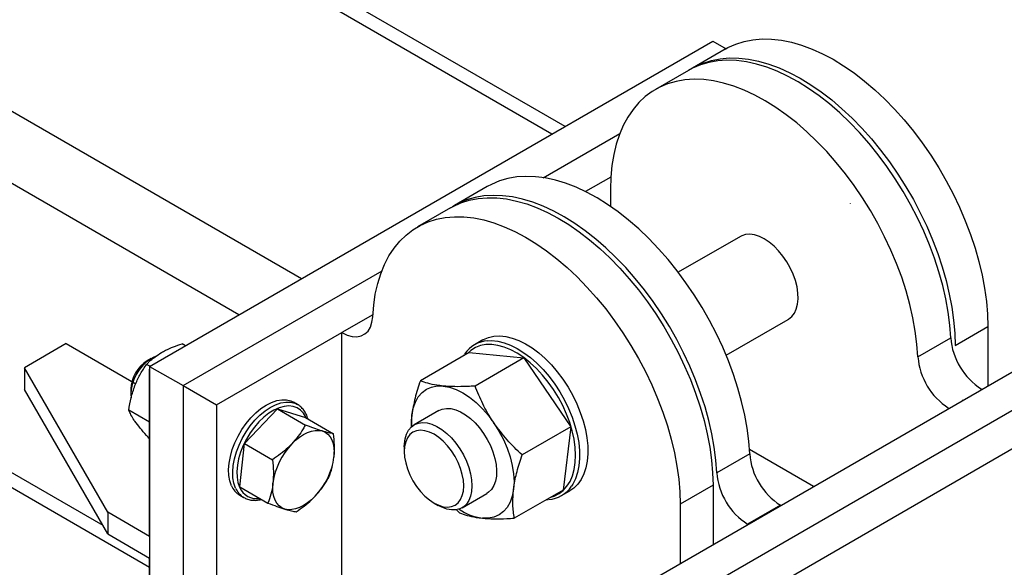
# Model space of a CAD drawing. Units: inches. Extents: x 169826 to 178236, y -24585 to -18645.
# Drawn here: x 171724 to 171824, y -20281 to -20225 of the extents above; entities that cross this region are included whole.
import ezdxf

# ---------------------------------------------------------------- set-up
doc = ezdxf.new("R2010")
doc.units = ezdxf.units.IN
doc.header["$LTSCALE"] = 150
doc.header["$MEASUREMENT"] = 0

msp = doc.modelspace()

# ---------------------------------------------------------------- linework, layer by layer
for p, q in [((171778.2, -20236.753), (171600.835, -20134.362)), ((171779.546, -20235.976), (171603.095, -20134.113)), ((171752.801, -20251.415), (171575.437, -20149.024)), ((171746.452, -20255.081), (171572.262, -20154.523)), ((171732.661, -20276.446), (171572.262, -20183.85)), ((171574.091, -20186.399), (171737.387, -20280.668)), ((171737.387, -20260.314), (171794.533, -20227.324)), ((171794.533, -20227.324), (171795.868, -20228.088)), ((171795.793, -20228.129), (171792.463, -20230.051)), ((171792.047, -20230.291), (171788.717, -20232.214)), ((171777.307, -20241.169), (171785.097, -20236.671)), ((171784.176, -20241.101), (171781.607, -20242.584)), ((171771.645, -20242.069), (171768.315, -20243.991)), ((171784.139, -20242.324), (171784.139, -20244.082)), ((171808.508, -20243.819), (171808.479, -20243.802)), ((171767.899, -20244.232), (171764.569, -20246.154)), ((171797.32, -20247.129), (171791.022, -20250.765)), ((171740.781, -20262.255), (171760.962, -20250.605)), ((171781.373, -20285.972), (171838.519, -20252.983)), ((171760.032, -20255.073), (171756.903, -20256.879)), ((171784.768, -20287.914), (171841.914, -20254.924)), ((171795.878, -20259.177), (171802.176, -20255.541)), ((171819.104, -20258.183), (171822.434, -20256.261)), ((171822.434, -20256.261), (171822.434, -20262.269)), ((171744.175, -20264.196), (171756.875, -20256.865)), ((171756.875, -20256.862), (171756.903, -20256.879)), ((171756.875, -20292.912), (171756.875, -20256.862)), ((171771.191, -20257.625), (171770.359, -20258.105)), ((171788.162, -20289.855), (171845.308, -20256.865)), ((171815.334, -20259.331), (171818.664, -20257.408)), ((171728.92, -20257.994), (171724.687, -20260.437)), ((171728.92, -20257.994), (171735.997, -20262.079)), ((171741.022, -20258.215), (171740.677, -20258.016)), ((171737.555, -20259.496), (171737.139, -20259.737)), ((171769.797, -20258.899), (171764.851, -20261.754)), ((171769.29, -20259.121), (171769.203, -20259.242)), ((171769.797, -20258.899), (171775.347, -20259.445)), ((171775.347, -20259.445), (171770.4, -20262.301)), ((171775.347, -20259.445), (171780.115, -20266.419)), ((171724.687, -20260.437), (171724.687, -20262.637)), ((171733.154, -20275.099), (171724.687, -20260.437)), ((171737.417, -20260.296), (171737.072, -20260.097)), ((171737.387, -20260.314), (171737.387, -20296.972)), ((171737.387, -20260.314), (171740.781, -20262.255)), ((171737.387, -20277.543), (171737.387, -20260.599)), ((171733.154, -20277.299), (171724.687, -20262.637)), ((171735.474, -20262.62), (171735.474, -20263.101)), ((171740.781, -20262.255), (171740.781, -20298.913)), ((171740.781, -20262.255), (171744.175, -20264.196)), ((171819.905, -20263.729), (171819.876, -20263.712)), ((171737.387, -20265.964), (171735.27, -20264.742)), ((171744.175, -20264.196), (171744.175, -20300.854)), ((171747.013, -20268.13), (171750.343, -20264.613)), ((171750.343, -20264.613), (171753.186, -20266.254)), ((171750.343, -20264.613), (171753.204, -20265.494)), ((171752.388, -20264.175), (171751.972, -20263.935)), ((171766.726, -20264.791), (171764.228, -20266.232)), ((171753.204, -20265.494), (171756.047, -20267.135)), ((171780.115, -20266.419), (171775.168, -20269.275)), ((171780.115, -20266.419), (171779.333, -20272.847)), ((171737.139, -20267.345), (171737.072, -20267.307)), ((171746.544, -20272.528), (171747.013, -20268.13)), ((171747.013, -20268.13), (171749.856, -20269.771)), ((171763.222, -20268.456), (171763.222, -20268.936)), ((171804.741, -20272.483), (171798.242, -20268.73)), ((171798.267, -20269.183), (171794.937, -20271.105)), ((171746.544, -20272.528), (171749.387, -20274.169)), ((171794.545, -20272.361), (171791.215, -20274.283)), ((171794.545, -20272.361), (171794.545, -20278.368)), ((171746.527, -20273.366), (171746.944, -20273.607)), ((171769.084, -20274.644), (171771.582, -20273.202)), ((171779.333, -20272.847), (171774.387, -20275.702)), ((171777.639, -20273.824), (171777.783, -20273.819)), ((171779.188, -20273.4), (171780.02, -20272.919)), ((171766.24, -20274.163), (171766.656, -20274.404)), ((171768.483, -20274.802), (171768.837, -20275.156)), ((171791.215, -20274.283), (171791.215, -20280.291)), ((171801.384, -20274.387), (171798.054, -20276.309)), ((171801.413, -20274.404), (171801.384, -20274.387)), ((171737.387, -20277.543), (171733.154, -20275.099)), ((171733.154, -20275.099), (171733.154, -20277.299)), ((171798.083, -20276.326), (171798.054, -20276.309)), ((171733.154, -20277.299), (171737.387, -20279.743)), ((171737.387, -20277.543), (171737.387, -20279.743)), ((171737.387, -20296.65), (171737.387, -20279.706))]:
    msp.add_line(p, q)
at = {"flags": 128}
for points in [[(171795.788, -20228.132), (171796.061, -20227.982), (171796.861, -20227.622), (171797.708, -20227.355), (171798.598, -20227.182), (171799.526, -20227.103), (171800.489, -20227.119), (171801.481, -20227.229), (171802.499, -20227.433), (171803.537, -20227.731), (171804.59, -20228.12), (171805.654, -20228.6), (171806.723, -20229.166), (171807.793, -20229.818), (171808.858, -20230.552), (171809.914, -20231.365), (171810.955, -20232.252), (171811.977, -20233.209), (171812.974, -20234.233), (171813.943, -20235.318), (171814.878, -20236.459), (171815.776, -20237.65), (171816.631, -20238.887), (171817.44, -20240.163), (171818.199, -20241.472), (171818.905, -20242.809), (171819.554, -20244.166), (171820.143, -20245.538), (171820.67, -20246.918), (171821.131, -20248.3), (171821.525, -20249.676), (171821.85, -20251.041), (171822.105, -20252.389), (171822.287, -20253.712), (171822.397, -20255.005), (171822.434, -20256.261)], [(171818.664, -20257.408), (171818.567, -20256.122), (171818.399, -20254.804), (171818.158, -20253.461), (171817.846, -20252.098), (171817.465, -20250.724), (171817.016, -20249.343), (171816.501, -20247.962), (171815.924, -20246.588), (171815.286, -20245.227), (171814.591, -20243.886), (171813.842, -20242.571), (171813.042, -20241.288), (171812.195, -20240.044), (171811.305, -20238.843), (171810.377, -20237.692), (171809.414, -20236.597), (171808.422, -20235.561), (171807.404, -20234.591), (171806.366, -20233.69), (171805.313, -20232.863), (171804.249, -20232.114), (171803.18, -20231.446), (171802.11, -20230.863), (171801.045, -20230.367), (171799.989, -20229.96), (171798.948, -20229.645), (171797.926, -20229.423), (171796.928, -20229.295), (171795.96, -20229.261), (171795.024, -20229.323), (171794.127, -20229.478), (171793.272, -20229.727), (171792.463, -20230.069), (171792.042, -20230.294)], [(171792.252, -20230.178), (171792.731, -20229.904), (171793.531, -20229.545), (171794.378, -20229.278), (171795.268, -20229.104), (171796.196, -20229.025), (171797.159, -20229.041), (171798.151, -20229.151), (171799.169, -20229.356), (171800.207, -20229.653), (171801.26, -20230.043), (171802.324, -20230.522), (171803.393, -20231.089), (171804.463, -20231.741), (171805.528, -20232.475), (171806.584, -20233.287), (171807.625, -20234.174), (171808.647, -20235.132), (171809.644, -20236.155), (171810.613, -20237.24), (171811.548, -20238.381), (171812.446, -20239.573), (171813.301, -20240.809), (171814.11, -20242.085), (171814.869, -20243.395), (171815.575, -20244.731), (171816.224, -20246.089), (171816.813, -20247.46), (171817.34, -20248.84), (171817.801, -20250.222), (171818.195, -20251.598), (171818.52, -20252.964), (171818.775, -20254.311), (171818.957, -20255.634), (171819.067, -20256.927), (171819.104, -20258.183)], [(171815.334, -20259.331), (171815.237, -20258.044), (171815.069, -20256.726), (171814.828, -20255.383), (171814.516, -20254.021), (171814.135, -20252.646), (171813.686, -20251.265), (171813.171, -20249.884), (171812.594, -20248.51), (171811.956, -20247.15), (171811.261, -20245.809), (171810.512, -20244.494), (171809.712, -20243.211), (171808.865, -20241.966), (171807.975, -20240.766), (171807.047, -20239.615), (171806.084, -20238.519), (171805.092, -20237.483), (171804.074, -20236.513), (171803.036, -20235.612), (171801.983, -20234.785), (171800.919, -20234.036), (171799.85, -20233.369), (171798.78, -20232.785), (171797.715, -20232.289), (171796.659, -20231.883), (171795.618, -20231.568), (171794.596, -20231.346), (171793.598, -20231.217), (171792.63, -20231.184), (171791.694, -20231.245), (171790.797, -20231.4), (171789.942, -20231.65), (171789.133, -20231.992), (171788.374, -20232.424), (171787.668, -20232.946), (171787.019, -20233.554), (171786.43, -20234.246), (171785.903, -20235.018), (171785.442, -20235.867), (171785.048, -20236.788), (171784.722, -20237.778), (171784.468, -20238.831), (171784.285, -20239.944), (171784.176, -20241.11), (171784.139, -20242.324)], [(171798.267, -20269.183), (171798.171, -20267.896), (171798.002, -20266.578), (171797.761, -20265.235), (171797.45, -20263.873), (171797.068, -20262.498), (171796.62, -20261.117), (171796.105, -20259.736), (171795.528, -20258.362), (171794.89, -20257.002), (171794.195, -20255.661), (171793.445, -20254.346), (171792.645, -20253.063), (171791.799, -20251.818), (171790.909, -20250.618), (171789.981, -20249.467), (171789.018, -20248.371), (171788.025, -20247.336), (171787.008, -20246.365), (171785.97, -20245.464), (171784.917, -20244.637), (171783.853, -20243.888), (171782.783, -20243.221), (171781.714, -20242.637), (171780.648, -20242.141), (171779.593, -20241.735), (171778.551, -20241.42), (171777.53, -20241.198), (171776.532, -20241.069), (171775.563, -20241.036), (171774.628, -20241.097), (171773.731, -20241.253), (171772.876, -20241.502), (171772.067, -20241.844), (171771.645, -20242.069)], [(171767.899, -20244.232), (171768.172, -20244.081), (171768.972, -20243.722), (171769.819, -20243.455), (171770.709, -20243.282), (171771.637, -20243.203), (171772.6, -20243.218), (171773.592, -20243.329), (171774.61, -20243.533), (171775.648, -20243.831), (171776.701, -20244.22), (171777.765, -20244.699), (171778.834, -20245.266), (171779.904, -20245.918), (171780.969, -20246.652), (171782.025, -20247.465), (171783.066, -20248.352), (171784.088, -20249.309), (171785.086, -20250.333), (171786.054, -20251.418), (171786.99, -20252.558), (171787.887, -20253.75), (171788.742, -20254.987), (171789.551, -20256.263), (171790.311, -20257.572), (171791.016, -20258.909), (171791.665, -20260.266), (171792.254, -20261.638), (171792.781, -20263.018), (171793.242, -20264.399), (171793.636, -20265.776), (171793.962, -20267.141), (171794.216, -20268.488), (171794.399, -20269.812), (171794.508, -20271.104), (171794.545, -20272.361)], [(171794.937, -20271.105), (171794.841, -20269.819), (171794.672, -20268.501), (171794.431, -20267.158), (171794.12, -20265.795), (171793.738, -20264.42), (171793.29, -20263.039), (171792.775, -20261.659), (171792.198, -20260.285), (171791.56, -20258.924), (171790.865, -20257.583), (171790.115, -20256.268), (171789.315, -20254.985), (171788.469, -20253.741), (171787.579, -20252.54), (171786.651, -20251.389), (171785.688, -20250.293), (171784.695, -20249.258), (171783.678, -20248.287), (171782.64, -20247.387), (171781.587, -20246.56), (171780.523, -20245.811), (171779.453, -20245.143), (171778.384, -20244.56), (171777.318, -20244.064), (171776.263, -20243.657), (171775.221, -20243.342), (171774.2, -20243.12), (171773.202, -20242.992), (171772.233, -20242.958), (171771.298, -20243.019), (171770.401, -20243.175), (171769.546, -20243.424), (171768.737, -20243.766), (171768.109, -20244.115)], [(171760.021, -20255.273), (171760.117, -20254.098), (171760.285, -20252.975), (171760.526, -20251.91), (171760.838, -20250.908), (171761.219, -20249.973), (171761.668, -20249.11), (171762.183, -20248.323), (171762.76, -20247.616), (171763.398, -20246.992), (171764.093, -20246.454), (171764.842, -20246.004), (171765.642, -20245.645), (171766.489, -20245.378), (171767.379, -20245.204), (171768.307, -20245.125), (171769.27, -20245.141), (171770.262, -20245.251), (171771.28, -20245.456), (171772.318, -20245.753), (171773.371, -20246.142), (171774.435, -20246.622), (171775.504, -20247.189), (171776.574, -20247.841), (171777.639, -20248.575), (171778.695, -20249.387), (171779.736, -20250.274), (171780.758, -20251.232), (171781.756, -20252.255), (171782.724, -20253.34), (171783.66, -20254.481), (171784.557, -20255.672), (171785.412, -20256.909), (171786.221, -20258.185), (171786.98, -20259.494), (171787.686, -20260.831), (171788.335, -20262.188), (171788.924, -20263.56), (171789.451, -20264.94), (171789.912, -20266.322), (171790.306, -20267.698), (171790.632, -20269.063), (171790.886, -20270.411), (171791.069, -20271.734), (171791.178, -20273.027), (171791.215, -20274.283)], [(171799.748, -20247.369), (171799.248, -20247.123), (171798.759, -20246.966), (171798.291, -20246.903), (171797.853, -20246.934), (171797.457, -20247.058), (171797.32, -20247.129)], [(171802.176, -20255.541), (171802.22, -20255.514), (171802.541, -20255.254), (171802.802, -20254.911), (171802.998, -20254.491), (171803.125, -20254.005), (171803.18, -20253.461), (171803.162, -20252.872), (171803.071, -20252.25), (171802.909, -20251.608), (171802.68, -20250.961), (171802.388, -20250.322), (171802.04, -20249.704), (171801.643, -20249.121), (171801.206, -20248.586), (171800.738, -20248.109), (171800.248, -20247.7), (171799.748, -20247.369)], [(171756.903, -20256.879), (171757.427, -20257.13), (171757.935, -20257.272), (171758.414, -20257.301), (171758.85, -20257.216), (171759.232, -20257.019), (171759.547, -20256.717), (171759.788, -20256.317), (171759.947, -20255.831), (171760.021, -20255.273)], [(171771.191, -20257.625), (171771.249, -20257.592), (171771.758, -20257.372), (171772.313, -20257.245), (171772.905, -20257.212), (171773.53, -20257.274), (171774.179, -20257.429), (171774.844, -20257.676), (171775.519, -20258.012), (171776.194, -20258.434), (171776.863, -20258.935), (171777.517, -20259.511), (171778.148, -20260.154), (171778.75, -20260.858), (171779.315, -20261.613), (171779.836, -20262.411), (171780.308, -20263.243), (171780.724, -20264.098), (171781.081, -20264.967), (171781.373, -20265.84), (171781.598, -20266.706), (171781.753, -20267.555), (171781.835, -20268.377), (171781.844, -20269.163), (171781.781, -20269.904), (171781.645, -20270.59), (171781.438, -20271.214), (171781.162, -20271.768), (171780.822, -20272.246), (171780.42, -20272.642), (171780.02, -20272.919)], [(171771.669, -20257.705), (171772.073, -20257.693), (171772.697, -20257.754), (171773.346, -20257.91), (171774.012, -20258.157), (171774.686, -20258.493), (171775.362, -20258.914), (171776.03, -20259.416), (171776.684, -20259.992), (171777.316, -20260.635), (171777.917, -20261.338), (171778.482, -20262.094), (171779.003, -20262.892), (171779.475, -20263.723), (171779.892, -20264.578), (171780.248, -20265.448), (171780.541, -20266.32), (171780.766, -20267.186), (171780.92, -20268.036), (171781.003, -20268.858), (171781.012, -20269.644), (171780.948, -20270.384), (171780.812, -20271.071), (171780.605, -20271.694), (171780.33, -20272.248), (171780.19, -20272.465)], [(171778.087, -20273.566), (171778.436, -20273.455), (171778.922, -20273.211), (171779.355, -20272.879), (171779.73, -20272.461), (171780.042, -20271.963), (171780.288, -20271.391), (171780.464, -20270.753), (171780.569, -20270.055), (171780.601, -20269.306), (171780.559, -20268.516), (171780.445, -20267.693), (171780.259, -20266.849), (171780.005, -20265.992), (171779.684, -20265.135), (171779.301, -20264.286), (171778.861, -20263.456), (171778.368, -20262.656), (171777.829, -20261.895), (171777.251, -20261.182), (171776.64, -20260.526), (171776.004, -20259.935), (171775.351, -20259.416), (171774.688, -20258.975), (171774.023, -20258.618), (171773.365, -20258.349), (171772.722, -20258.172), (171772.1, -20258.088), (171771.509, -20258.098), (171770.955, -20258.203), (171770.445, -20258.401), (171769.985, -20258.69), (171769.664, -20258.976)], [(171737.975, -20259.303), (171737.826, -20259.36), (171737.431, -20259.572), (171737.04, -20259.869), (171736.668, -20260.238), (171736.327, -20260.668), (171736.031, -20261.142), (171735.791, -20261.644), (171735.614, -20262.155), (171735.507, -20262.656), (171735.474, -20263.13), (171735.502, -20263.478)], [(171763.995, -20265.236), (171764.128, -20264.542), (171764.346, -20263.924), (171764.647, -20263.393), (171765.025, -20262.957), (171765.473, -20262.625), (171765.985, -20262.402), (171766.551, -20262.291), (171767.161, -20262.296)], [(171767.161, -20262.296), (171767.805, -20262.415), (171768.473, -20262.647), (171769.152, -20262.987), (171769.831, -20263.43), (171770.499, -20263.969), (171771.143, -20264.593), (171771.754, -20265.293), (171772.32, -20266.056)], [(171745.693, -20272.407), (171745.522, -20271.917), (171745.424, -20271.364), (171745.401, -20270.758), (171745.452, -20270.111), (171745.577, -20269.435), (171745.774, -20268.745), (171746.038, -20268.052), (171746.365, -20267.371), (171746.748, -20266.715), (171747.18, -20266.097), (171747.652, -20265.528), (171748.155, -20265.02), (171748.679, -20264.583), (171749.215, -20264.225), (171749.751, -20263.953), (171750.277, -20263.772), (171750.784, -20263.687), (171751.26, -20263.698), (171751.698, -20263.805), (171751.972, -20263.935)], [(171746.109, -20272.647), (171745.939, -20272.158), (171745.841, -20271.604), (171745.817, -20270.998), (171745.868, -20270.351), (171745.993, -20269.676), (171746.19, -20268.985), (171746.454, -20268.292), (171746.781, -20267.611), (171747.164, -20266.955), (171747.596, -20266.337), (171748.068, -20265.768), (171748.571, -20265.26), (171749.095, -20264.823), (171749.631, -20264.465), (171750.167, -20264.193), (171750.693, -20264.013), (171751.2, -20263.927), (171751.676, -20263.938), (171752.114, -20264.046), (171752.363, -20264.161)], [(171753.271, -20265.533), (171753.238, -20265.458), (171753.006, -20265.056), (171752.709, -20264.734), (171752.355, -20264.499), (171751.95, -20264.357), (171751.503, -20264.309), (171751.023, -20264.357), (171750.519, -20264.499), (171750.003, -20264.734), (171749.483, -20265.055), (171748.972, -20265.457), (171748.479, -20265.931), (171748.014, -20266.468), (171747.588, -20267.057), (171747.207, -20267.686), (171746.881, -20268.341), (171746.616, -20269.01), (171746.418, -20269.68), (171746.29, -20270.335), (171746.234, -20270.964), (171746.253, -20271.553), (171746.345, -20272.09), (171746.51, -20272.564), (171746.51, -20272.564)], [(171766.726, -20264.791), (171767.079, -20264.639), (171767.499, -20264.566), (171767.955, -20264.588), (171768.437, -20264.704), (171768.933, -20264.912), (171769.434, -20265.206), (171769.93, -20265.581), (171770.409, -20266.03), (171770.861, -20266.541), (171771.276, -20267.104), (171771.647, -20267.708), (171771.964, -20268.34), (171772.222, -20268.985), (171772.414, -20269.631), (171772.536, -20270.263), (171772.587, -20270.868), (171772.564, -20271.433), (171772.469, -20271.947), (171772.303, -20272.397), (171772.069, -20272.775), (171771.774, -20273.072), (171771.582, -20273.202)], [(171763.964, -20266.423), (171763.951, -20265.995), (171763.995, -20265.236)], [(171751.8, -20268.174), (171752.187, -20267.799), (171752.587, -20267.475), (171752.995, -20267.209), (171753.402, -20267.004), (171753.803, -20266.865), (171754.19, -20266.793), (171754.556, -20266.79), (171754.895, -20266.856)], [(171763.222, -20268.456), (171763.232, -20268.172), (171763.305, -20267.641), (171763.449, -20267.17), (171763.662, -20266.769), (171763.938, -20266.446), (171764.273, -20266.208), (171764.658, -20266.06), (171765.086, -20266.005), (171765.548, -20266.045), (171766.033, -20266.179), (171766.531, -20266.403), (171767.032, -20266.713), (171767.525, -20267.103), (171767.999, -20267.564), (171768.445, -20268.086), (171768.853, -20268.658), (171769.214, -20269.269), (171769.52, -20269.904), (171769.766, -20270.55), (171769.945, -20271.194), (171770.054, -20271.822), (171770.09, -20272.421)], [(171769.258, -20272.421), (171769.221, -20271.854), (171769.11, -20271.259), (171768.929, -20270.649), (171768.682, -20270.04), (171768.374, -20269.446), (171768.014, -20268.883), (171767.61, -20268.364), (171767.173, -20267.903), (171766.712, -20267.509), (171766.24, -20267.194), (171765.768, -20266.964), (171765.308, -20266.826), (171764.87, -20266.783), (171764.466, -20266.835), (171764.106, -20266.983), (171763.799, -20267.221), (171763.551, -20267.544), (171763.37, -20267.945), (171763.26, -20268.413), (171763.222, -20268.936), (171763.26, -20269.503), (171763.37, -20270.099), (171763.551, -20270.708), (171763.799, -20271.318), (171764.106, -20271.911), (171764.466, -20272.474), (171764.87, -20272.993), (171765.308, -20273.455), (171765.768, -20273.848), (171766.24, -20274.163), (171766.712, -20274.393), (171767.173, -20274.531), (171767.61, -20274.575), (171768.014, -20274.522), (171768.374, -20274.375), (171768.682, -20274.136), (171768.929, -20273.813), (171769.11, -20273.412), (171769.221, -20272.944), (171769.258, -20272.421)], [(171772.32, -20266.056), (171772.832, -20266.869), (171773.281, -20267.719), (171773.659, -20268.591), (171773.96, -20269.47), (171774.179, -20270.34), (171774.312, -20271.188), (171774.357, -20271.998), (171774.313, -20272.757)], [(171754.895, -20266.856), (171755.203, -20266.989), (171755.472, -20267.188), (171755.699, -20267.449), (171755.88, -20267.768), (171756.011, -20268.138), (171756.091, -20268.555), (171756.118, -20269.01), (171756.091, -20269.495)], [(171751.096, -20274.771), (171750.789, -20274.637), (171750.52, -20274.438), (171750.293, -20274.177), (171750.112, -20273.859), (171749.981, -20273.488), (171749.901, -20273.072), (171749.874, -20272.617), (171749.901, -20272.131)], [(171770.09, -20272.421), (171770.054, -20272.977), (171769.945, -20273.479), (171769.766, -20273.917), (171769.52, -20274.28), (171769.214, -20274.561), (171768.853, -20274.755), (171768.445, -20274.856), (171767.999, -20274.863), (171767.525, -20274.776), (171767.032, -20274.597), (171766.656, -20274.404)], [(171774.313, -20272.757), (171774.18, -20273.451), (171773.962, -20274.069), (171773.661, -20274.601), (171773.283, -20275.036), (171772.835, -20275.368), (171772.323, -20275.591), (171771.757, -20275.702), (171771.147, -20275.697)], [(171747.018, -20273.647), (171747.017, -20273.647), (171746.944, -20273.607)], [(171754.192, -20273.453), (171753.805, -20273.828), (171753.405, -20274.151), (171752.997, -20274.418), (171752.59, -20274.622), (171752.189, -20274.762), (171751.802, -20274.833), (171751.436, -20274.836), (171751.096, -20274.771)]]:
    msp.add_lwpolyline(points, dxfattribs=at)
for centre, radius, start, end in [((171771.905, -20260.785), 3.089, 94.37912, 145.98313), ((171825.455, -20256.876), 6.812, 184.48031, 237.35883), ((171739.033, -20262.753), 3.562, 122.13638, 177.86904), ((171822.125, -20258.798), 6.812, 184.48031, 237.35883), ((171756.964, -20273.087), 7.128, 136.42568, 172.29452), ((171749.028, -20268.54), 7.128, 316.42531, 352.29488), ((171805.059, -20268.651), 6.812, 184.48031, 237.35883), ((171801.729, -20270.573), 6.812, 184.48031, 237.35883), ((171747.581, -20271.608), 2.05, 202.94024, 239.07635), ((171747.997, -20271.848), 2.05, 202.94024, 239.07635), ((171748.253, -20271.824), 1.894, 203.022, 279.37346), ((171777.641, -20270.72), 3.089, 274.1342, 325.61296), ((171771.883, -20270.317), 5.43, 235.23919, 262.20659)]:
    msp.add_arc(centre, radius, start, end)
for points, knots in [([(171738.596, -20258.895), (171738.731, -20258.821), (171739.109, -20258.612), (171739.799, -20258.311), (171740.383, -20258.114), (171740.677, -20258.016)], [0, 0, 0, 0, 0.216323, 0.605829, 1, 1, 1, 1]), ([(171737.072, -20260.097), (171737.154, -20260.014), (171737.406, -20259.757), (171737.885, -20259.341), (171738.358, -20259.045), (171738.596, -20258.895)], [0, 0, 0, 0, 0.191197, 0.59283, 1, 1, 1, 1]), ([(171735.892, -20262.259), (171735.914, -20262.204), (171736.078, -20261.788), (171736.444, -20261.037), (171736.862, -20260.412), (171737.072, -20260.097)], [0, 0, 0, 0, 0.070102, 0.530792, 1, 1, 1, 1]), ([(171764.851, -20261.754), (171764.657, -20262.351), (171764.267, -20263.556), (171764.086, -20264.673), (171763.995, -20265.236)], [0, 0, 0, 0, 0.495459, 1, 1, 1, 1]), ([(171767.161, -20262.296), (171766.944, -20262.27), (171766.38, -20262.204), (171765.593, -20262.029), (171765.099, -20261.846), (171764.851, -20261.754)], [0, 0, 0, 0, 0.237863, 0.616815, 1, 1, 1, 1]), ([(171735.27, -20264.742), (171735.338, -20264.32), (171735.476, -20263.468), (171735.753, -20262.664), (171735.892, -20262.259)], [0, 0, 0, 0, 0.495459, 1, 1, 1, 1]), ([(171770.4, -20262.301), (171770.144, -20262.315), (171769.432, -20262.355), (171768.311, -20262.377), (171767.546, -20262.323), (171767.161, -20262.296)], [0, 0, 0, 0, 0.21864, 0.606776, 1, 1, 1, 1]), ([(171772.32, -20266.056), (171772.264, -20265.973), (171771.84, -20265.345), (171771.135, -20264.106), (171770.647, -20262.906), (171770.4, -20262.301)], [0, 0, 0, 0, 0.070111, 0.530795, 1, 1, 1, 1]), ([(171735.892, -20265.864), (171735.871, -20265.833), (171735.712, -20265.605), (171735.468, -20265.206), (171735.336, -20264.898), (171735.27, -20264.742)], [0, 0, 0, 0, 0.070105, 0.53079, 1, 1, 1, 1]), ([(171753.44, -20265.63), (171753.417, -20265.547), (171753.35, -20265.294), (171753.164, -20264.932), (171752.887, -20264.559), (171752.613, -20264.302), (171752.418, -20264.202), (171752.355, -20264.169)], [0, 0, 0, 0, 0.124766, 0.380143, 0.632275, 0.879967, 1, 1, 1, 1]), ([(171763.995, -20265.236), (171763.986, -20265.313), (171763.936, -20265.738), (171763.938, -20266.13), (171763.939, -20266.452)], [0, 0, 0, 0, 0.178896, 1, 1, 1, 1]), ([(171737.387, -20267.662), (171737.282, -20267.543), (171737.177, -20267.425), (171737.072, -20267.307), (171737.072, -20267.307), (171737.072, -20267.307), (171737.072, -20267.307), (171736.848, -20267.054), (171736.395, -20266.542), (171736.061, -20266.091), (171735.892, -20265.864)], [-0.231365, -0.231365, -0.231365, -0.231365, 0, 0, 0, 0, 0, 0, 0.495456, 1, 1, 1, 1]), ([(171753.186, -20266.254), (171753.113, -20266.382), (171752.888, -20266.777), (171752.455, -20267.432), (171752.019, -20267.925), (171751.8, -20268.174)], [0, 0, 0, 0, 0.191199, 0.592834, 1, 1, 1, 1]), ([(171754.895, -20266.856), (171754.861, -20266.845), (171754.602, -20266.765), (171754.057, -20266.58), (171753.478, -20266.363), (171753.186, -20266.254)], [0, 0, 0, 0, 0.070103, 0.530788, 1, 1, 1, 1]), ([(171775.168, -20269.275), (171774.651, -20268.783), (171773.608, -20267.792), (171772.752, -20266.638), (171772.32, -20266.056)], [0, 0, 0, 0, 0.495456, 1, 1, 1, 1]), ([(171756.047, -20267.135), (171755.893, -20267.109), (171755.581, -20267.055), (171755.125, -20266.923), (171754.895, -20266.856)], [0, 0, 0, 0, 0.495459, 1, 1, 1, 1]), ([(171756.091, -20269.495), (171756.097, -20269.443), (171756.136, -20269.047), (171756.155, -20268.268), (171756.083, -20267.515), (171756.047, -20267.135)], [0, 0, 0, 0, 0.070105, 0.530791, 1, 1, 1, 1]), ([(171751.8, -20268.174), (171751.675, -20268.3), (171751.326, -20268.656), (171750.681, -20269.199), (171750.132, -20269.58), (171749.856, -20269.771)], [0, 0, 0, 0, 0.216327, 0.605827, 1, 1, 1, 1]), ([(171749.856, -20269.771), (171749.896, -20270.173), (171749.977, -20270.985), (171749.926, -20271.747), (171749.901, -20272.131)], [0, 0, 0, 0, 0.495459, 1, 1, 1, 1]), ([(171755.578, -20271.534), (171755.694, -20271.221), (171755.928, -20270.591), (171756.037, -20269.863), (171756.091, -20269.495)], [0, 0, 0, 0, 0.495459, 1, 1, 1, 1]), ([(171774.313, -20272.757), (171774.323, -20272.68), (171774.397, -20272.101), (171774.631, -20270.954), (171774.988, -20269.838), (171775.168, -20269.275)], [0, 0, 0, 0, 0.070113, 0.530796, 1, 1, 1, 1]), ([(171754.192, -20273.453), (171754.408, -20273.208), (171754.844, -20272.716), (171755.277, -20272.06), (171755.505, -20271.661), (171755.578, -20271.534)], [0, 0, 0, 0, 0.401244, 0.808802, 1, 1, 1, 1]), ([(171749.901, -20272.131), (171749.895, -20272.183), (171749.85, -20272.576), (171749.71, -20273.285), (171749.495, -20273.873), (171749.387, -20274.169)], [0, 0, 0, 0, 0.070104, 0.530791, 1, 1, 1, 1]), ([(171774.387, -20275.702), (171774.32, -20275.255), (171774.186, -20274.353), (171774.27, -20273.292), (171774.313, -20272.757)], [0, 0, 0, 0, 0.495459, 1, 1, 1, 1]), ([(171747.031, -20273.644), (171747.063, -20273.664), (171747.218, -20273.758), (171747.541, -20273.847), (171747.988, -20273.9), (171748.389, -20273.88), (171748.641, -20273.813), (171748.73, -20273.79)], [0, 0, 0, 0, 0.068557, 0.329499, 0.591037, 0.855914, 1, 1, 1, 1]), ([(171752.248, -20275.05), (171752.521, -20274.861), (171753.07, -20274.481), (171753.715, -20273.938), (171754.067, -20273.58), (171754.192, -20273.453)], [0, 0, 0, 0, 0.38988, 0.783673, 1, 1, 1, 1]), ([(171749.387, -20274.169), (171749.697, -20274.286), (171750.324, -20274.521), (171750.837, -20274.687), (171751.096, -20274.771)], [0, 0, 0, 0, 0.495457, 1, 1, 1, 1]), ([(171751.096, -20274.771), (171751.13, -20274.781), (171751.384, -20274.859), (171751.808, -20274.973), (171752.1, -20275.024), (171752.248, -20275.05)], [0, 0, 0, 0, 0.070102, 0.530793, 1, 1, 1, 1]), ([(171768.837, -20275.156), (171769.082, -20275.247), (171769.576, -20275.429), (171770.363, -20275.605), (171770.93, -20275.672), (171771.147, -20275.697)], [0, 0, 0, 0, 0.379291, 0.762138, 1, 1, 1, 1]), ([(171771.147, -20275.697), (171771.527, -20275.724), (171772.291, -20275.778), (171773.412, -20275.757), (171774.13, -20275.716), (171774.387, -20275.702)], [0, 0, 0, 0, 0.3877994, 0.7813542, 1, 1, 1, 1])]:
    msp.add_open_spline(points, degree=3, knots=knots)

doc.saveas('drawing.dxf')
